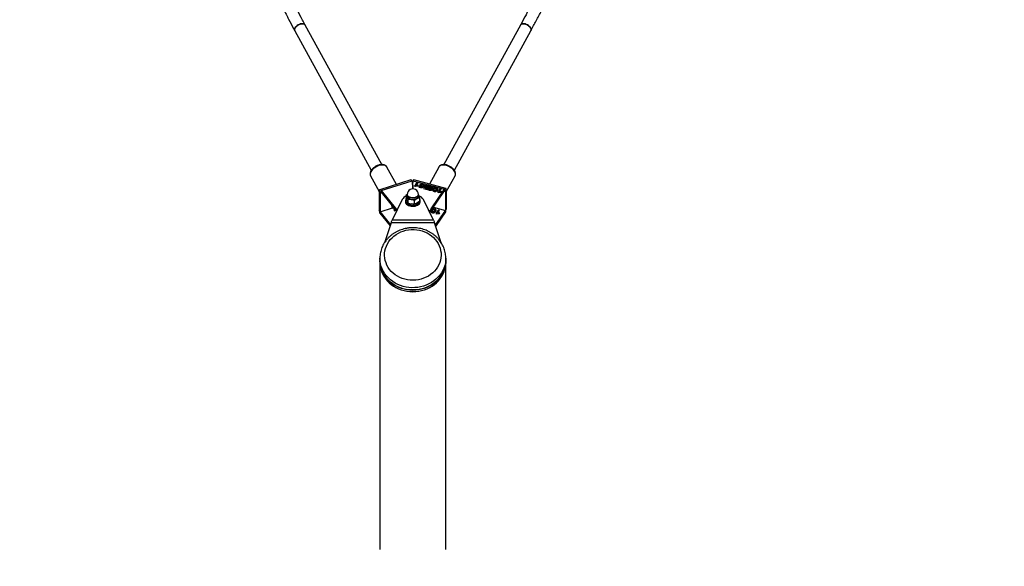
# Model space of a CAD drawing. Units: millimetres. Extents: x 0 to 42, y 0 to 29.8.
# Drawn here: x 12.6 to 15.9, y 19.1 to 20.9 of the extents above; entities that cross this region are included whole.
import ezdxf

# ---------------------------------------------------------------- set-up
doc = ezdxf.new("R2010")
doc.units = ezdxf.units.MM
doc.layers.add('LE_NORM', color=179, linetype='Continuous', lineweight=50)
doc.styles.add('SLDTEXTSTYLE0', font='TXT', dxfattribs={"width": 0.605})
doc.dimstyles.new('SLDDIMSTYLE2', dxfattribs={"dimtxt": 0.35, "dimasz": 0.3, "dimexe": 0, "dimexo": 0.0625, "dimgap": 0.0875, "dimtad": 1, "dimlfac": 40, "dimrnd": 1e-09, "dimzin": 12, "dimdsep": 46, "dimtxsty": 'SLDTEXTSTYLE0', "dimsah": 1, "dimcen": 0.09, "dimadec": 0, "dimazin": 3, "dimtfac": 1, "dimtofl": 0, "dimtmove": 0, "dimatfit": 3, "dimfxl": 0, "dimfrac": 2, "dimtolj": 1, "dimtzin": 12, "dimarcsym": 0})

# ---------------------------------------------------------------- blocks, each defined once
blk = doc.blocks.new('_D_13')
at = {"layer": 'LE_NORM', "color": 7}
for p, q in [((14.692, 22.5678), (14.692, 21.488)), ((14.692, 21.587), (18.442, 21.587))]:
    blk.add_line(p, q, dxfattribs=at)
for points in [[(14.692, 21.587), (14.992, 21.487), (14.992, 21.687)], [(18.442, 21.587), (18.142, 21.687), (18.142, 21.487)]]:
    blk.add_solid(points, dxfattribs=at)
at = {"layer": 'LE_NORM', "color": 7, "insert": (16.2381, 22.0382), "char_height": 0.35, "attachment_point": 1, "style": 'SLDTEXTSTYLE0'}
blk.add_mtext('150', dxfattribs=at)
blk = doc.blocks.new('_D_14')
at = {"layer": 'LE_NORM', "color": 7}
for p, q in [((13.077, 22.5678), (13.077, 21.4661)), ((13.077, 21.5652), (9.327, 21.5652))]:
    blk.add_line(p, q, dxfattribs=at)
for points in [[(9.327, 21.5652), (9.627, 21.4652), (9.627, 21.6652)], [(13.077, 21.5652), (12.777, 21.6652), (12.777, 21.4652)]]:
    blk.add_solid(points, dxfattribs=at)
at = {"layer": 'LE_NORM', "color": 7, "insert": (10.8731, 22.0164), "char_height": 0.35, "attachment_point": 1, "style": 'SLDTEXTSTYLE0'}
blk.add_mtext('150', dxfattribs=at)

msp = doc.modelspace()

# ---------------------------------------------------------------- linework, layer by layer
at = {"color": 7, "linetype": 'Continuous', "lineweight": 25}
for p, q in [((13.77953, 20.42784), (13.52152, 20.89854)), ((14.24744, 20.89854), (13.98944, 20.42786)), ((13.48645, 20.87931), (13.74445, 20.40863)), ((14.0245, 20.40861), (14.28252, 20.87931)), ((13.82908, 20.36086), (13.79687, 20.41961)), ((13.97209, 20.41961), (13.94068, 20.36231)), ((13.74206, 20.38957), (13.77095, 20.33687)), ((13.87783, 20.3763), (13.7732, 20.34316)), ((13.77773, 20.34056), (13.88178, 20.37352)), ((13.88178, 20.37352), (13.88319, 20.34616)), ((13.8857, 20.34617), (13.88428, 20.37357)), ((13.88428, 20.37357), (13.99152, 20.34487)), ((13.88428, 20.37357), (13.88428, 20.36772)), ((13.88539, 20.34619), (13.88428, 20.36772)), ((13.99539, 20.34766), (13.88758, 20.37652)), ((13.89814, 20.36709), (13.89027, 20.35558)), ((13.89814, 20.3667), (13.8905, 20.35552)), ((13.896, 20.35694), (13.9022, 20.36601)), ((13.90409, 20.35798), (13.896, 20.35694)), ((13.9038, 20.35756), (13.896, 20.35655)), ((13.896, 20.35655), (13.896, 20.35694)), ((13.9022, 20.36601), (13.89814, 20.36709)), ((13.89814, 20.3667), (13.89814, 20.36709)), ((13.90197, 20.36568), (13.89814, 20.3667)), ((13.90259, 20.35579), (13.90409, 20.35798)), ((13.91198, 20.35815), (13.91198, 20.35765)), ((13.91689, 20.36238), (13.91559, 20.36048)), ((13.91759, 20.35997), (13.91888, 20.36187)), ((13.91777, 20.35985), (13.91888, 20.36148)), ((13.91888, 20.36148), (13.91888, 20.36187)), ((13.91897, 20.3578), (13.91897, 20.3583)), ((13.99741, 20.33578), (14.0269, 20.38957)), ((13.77434, 20.33305), (13.77095, 20.33724)), ((13.77095, 20.33724), (13.77095, 20.27289)), ((13.77434, 20.33305), (13.77434, 20.2687)), ((13.77773, 20.34056), (13.82942, 20.27664)), ((13.77773, 20.33471), (13.77773, 20.34056)), ((13.77773, 20.33471), (13.82935, 20.27088)), ((13.86247, 20.32557), (13.86543, 20.32786)), ((13.86247, 20.32557), (13.86247, 20.31276)), ((13.86573, 20.32746), (13.86573, 20.32307)), ((13.89027, 20.35558), (13.89375, 20.35465)), ((13.89375, 20.35465), (13.90259, 20.35579)), ((13.90323, 20.32307), (13.90323, 20.32746)), ((13.90541, 20.35299), (13.90683, 20.35507)), ((13.90541, 20.3526), (13.90683, 20.35468)), ((13.90683, 20.35468), (13.90683, 20.35507)), ((13.91021, 20.35257), (13.90871, 20.35038)), ((13.91062, 20.34987), (13.91214, 20.35205)), ((13.91089, 20.34986), (13.91214, 20.35166)), ((13.91302, 20.35668), (13.91171, 20.35476)), ((13.91214, 20.35166), (13.91214, 20.35205)), ((13.91356, 20.35426), (13.91486, 20.35616)), ((13.91386, 20.3543), (13.91486, 20.35577)), ((13.91486, 20.35577), (13.91486, 20.35616)), ((13.91776, 20.35496), (13.91776, 20.35535)), ((13.92212, 20.34977), (13.92056, 20.34749)), ((13.92056, 20.34749), (13.93248, 20.3443)), ((13.92212, 20.34938), (13.92079, 20.34743)), ((13.92991, 20.35077), (13.92212, 20.34977)), ((13.92991, 20.35038), (13.92212, 20.34938)), ((13.92212, 20.34938), (13.92212, 20.34977)), ((13.92695, 20.34839), (13.93385, 20.34941)), ((13.93399, 20.34651), (13.92695, 20.34839)), ((13.92695, 20.348), (13.92695, 20.34839)), ((13.93376, 20.34618), (13.92695, 20.348)), ((13.92904, 20.35371), (13.92904, 20.35321)), ((13.92991, 20.35038), (13.92991, 20.35077)), ((13.93514, 20.35131), (13.93236, 20.35162)), ((13.93236, 20.35123), (13.93236, 20.35162)), ((13.9349, 20.35094), (13.93236, 20.35123)), ((13.93248, 20.3443), (13.93399, 20.34651)), ((13.93385, 20.34941), (13.93514, 20.35131)), ((13.93802, 20.35241), (13.93952, 20.35461)), ((13.93923, 20.34575), (13.93923, 20.34525)), ((13.93929, 20.34219), (13.94075, 20.34431)), ((13.94265, 20.3438), (13.94119, 20.34166)), ((13.94149, 20.3485), (13.94144, 20.34843)), ((13.94144, 20.34804), (13.94144, 20.34843)), ((13.94149, 20.34811), (13.94144, 20.34804)), ((13.94265, 20.34341), (13.94144, 20.34164)), ((13.94149, 20.34811), (13.94149, 20.3485)), ((13.94225, 20.35066), (13.94225, 20.35016)), ((13.94265, 20.34341), (13.94265, 20.3438)), ((13.94266, 20.34717), (13.94394, 20.34903)), ((13.94582, 20.34849), (13.94457, 20.34666)), ((13.94582, 20.3481), (13.94457, 20.34627)), ((13.94582, 20.3481), (13.94582, 20.34849)), ((13.94586, 20.3448), (13.94586, 20.3453)), ((13.94613, 20.35225), (13.94748, 20.35421)), ((13.94651, 20.279), (13.99152, 20.34487)), ((13.94651, 20.27315), (13.99152, 20.33902)), ((13.94675, 20.34699), (13.94682, 20.3471)), ((13.94675, 20.3466), (13.94675, 20.34699)), ((13.94941, 20.3537), (13.94805, 20.35171)), ((13.94941, 20.35331), (13.94805, 20.35132)), ((13.94941, 20.35331), (13.94941, 20.3537)), ((13.94965, 20.34968), (13.94965, 20.35018)), ((13.95513, 20.33795), (13.9568, 20.3404)), ((13.95559, 20.34223), (13.95559, 20.34173)), ((13.95868, 20.33994), (13.95698, 20.33746)), ((13.95868, 20.33955), (13.95698, 20.33707)), ((13.95868, 20.33955), (13.95868, 20.33994)), ((13.96194, 20.34787), (13.96337, 20.34996)), ((13.96524, 20.34946), (13.96383, 20.34739)), ((13.96524, 20.34907), (13.96383, 20.347)), ((13.9647, 20.34502), (13.9647, 20.34552)), ((13.96524, 20.34907), (13.96524, 20.34946)), ((13.97579, 20.34631), (13.96792, 20.3348)), ((13.96792, 20.3348), (13.97139, 20.33387)), ((13.97579, 20.34592), (13.96814, 20.33474)), ((13.97139, 20.33387), (13.98023, 20.33501)), ((13.97365, 20.33616), (13.97984, 20.34522)), ((13.98173, 20.3372), (13.97365, 20.33616)), ((13.98144, 20.33677), (13.97365, 20.33577)), ((13.97365, 20.33577), (13.97365, 20.33616)), ((13.97984, 20.34522), (13.97579, 20.34631)), ((13.97579, 20.34592), (13.97579, 20.34631)), ((13.97961, 20.34489), (13.97579, 20.34592)), ((13.98023, 20.33501), (13.98173, 20.3372)), ((13.99152, 20.33902), (13.99152, 20.34487)), ((13.99741, 20.3418), (13.99447, 20.33749)), ((13.99447, 20.33749), (13.99447, 20.27315)), ((13.99741, 20.3418), (13.99741, 20.27746)), ((13.84865, 20.31001), (13.8143, 20.24038)), ((13.85948, 20.30699), (13.85948, 20.30309)), ((13.86742, 20.31145), (13.86742, 20.29864)), ((13.88942, 20.30707), (13.88942, 20.29426)), ((13.90649, 20.31681), (13.90649, 20.304)), ((13.90948, 20.30309), (13.90948, 20.30699)), ((13.95466, 20.24038), (13.92031, 20.31001)), ((13.77434, 20.2687), (13.77095, 20.27289)), ((13.77321, 20.2701), (13.80953, 20.22519)), ((13.77321, 20.26425), (13.77321, 20.2701)), ((13.77321, 20.26425), (13.80812, 20.22109)), ((13.77434, 20.2687), (13.81562, 20.28178)), ((13.81597, 20.28192), (13.81415, 20.28967)), ((13.81677, 20.2785), (13.81597, 20.28192)), ((13.81729, 20.28579), (13.81936, 20.28299)), ((13.83119, 20.2746), (13.82942, 20.27664)), ((13.94553, 20.27009), (13.94542, 20.26956)), ((13.9462, 20.27015), (13.94691, 20.27369)), ((13.94651, 20.27315), (13.94651, 20.279)), ((13.94918, 20.26622), (13.95085, 20.26867)), ((13.94963, 20.2705), (13.94963, 20.27)), ((13.95272, 20.26821), (13.95102, 20.26572)), ((13.95272, 20.26782), (13.95102, 20.26533)), ((13.953, 20.28192), (13.95219, 20.2785)), ((13.95272, 20.26782), (13.95272, 20.26821)), ((13.95325, 20.28302), (13.953, 20.28192)), ((13.95392, 20.284), (13.99447, 20.27315)), ((13.95599, 20.27614), (13.95741, 20.27823)), ((13.95929, 20.27773), (13.95787, 20.27565)), ((13.95929, 20.27734), (13.95787, 20.27526)), ((13.95874, 20.27329), (13.95874, 20.27379)), ((13.95929, 20.27734), (13.95929, 20.27773)), ((13.96019, 20.22299), (13.99545, 20.27458)), ((13.96153, 20.2191), (13.99545, 20.26873)), ((13.96983, 20.27458), (13.96196, 20.26306)), ((13.96196, 20.26306), (13.96544, 20.26213)), ((13.96983, 20.27419), (13.96219, 20.263)), ((13.96544, 20.26213), (13.97428, 20.26328)), ((13.96769, 20.26443), (13.97389, 20.27349)), ((13.97578, 20.26547), (13.96769, 20.26443)), ((13.97548, 20.26504), (13.96769, 20.26404)), ((13.96769, 20.26404), (13.96769, 20.26443)), ((13.97389, 20.27349), (13.96983, 20.27458)), ((13.96983, 20.27419), (13.96983, 20.27458)), ((13.97366, 20.27316), (13.96983, 20.27419)), ((13.97428, 20.26328), (13.97578, 20.26547)), ((13.99741, 20.27746), (13.99447, 20.27315)), ((13.99545, 20.26873), (13.99545, 20.27458)), ((13.81185, 20.23194), (13.7885, 20.16411)), ((13.95711, 20.23194), (13.81185, 20.23194)), ((13.95466, 20.24038), (13.8143, 20.24038)), ((13.98056, 20.16381), (13.95711, 20.23194)), ((13.77323, 20.1047), (13.77323, 20.09917)), ((13.77336, 20.11247), (13.77336, 20.1047)), ((13.77336, 20.11154), (13.77336, 20.11247)), ((13.77336, 20.09444), (13.77336, 19.12975)), ((13.99561, 20.1047), (13.99561, 20.11247)), ((13.99561, 19.12975), (13.99561, 20.09444)), ((13.99573, 20.09917), (13.99573, 20.1047))]:
    msp.add_line(p, q, dxfattribs=at)
at = {"color": 8, "linetype": 'Continuous', "lineweight": 25}
for p, q in [((13.77434, 20.33305), (13.77811, 20.33424)), ((13.99109, 20.33839), (13.99447, 20.33749)), ((13.82942, 20.27103), (13.82942, 20.27664))]:
    msp.add_line(p, q, dxfattribs=at)
at = {"color": 7, "linetype": 'Continuous', "lineweight": 25, "flags": 128}
for points in [[(13.52152, 20.89854), (13.52107, 20.89925), (13.51921, 20.90102), (13.51663, 20.90223), (13.51347, 20.90281), (13.50986, 20.90275), (13.50597, 20.90203), (13.502, 20.90071), (13.49811, 20.89883), (13.4945, 20.89649), (13.49134, 20.8938), (13.48876, 20.89088), (13.4869, 20.88786), (13.48584, 20.8849), (13.48562, 20.88212), (13.48627, 20.87967), (13.48645, 20.87931)], [(13.48645, 20.87931), (13.48584, 20.88085), (13.48562, 20.88348), (13.48627, 20.88637), (13.48774, 20.88937), (13.48997, 20.89236), (13.49286, 20.89518), (13.49626, 20.89771), (13.50003, 20.89983), (13.50399, 20.90144)], [(13.50399, 20.90144), (13.50794, 20.90247), (13.51171, 20.90286), (13.51512, 20.9026), (13.518, 20.9017), (13.52023, 20.9002), (13.52152, 20.89854)], [(14.24744, 20.89854), (14.24873, 20.9002), (14.25096, 20.9017), (14.25385, 20.9026), (14.25726, 20.90286), (14.26102, 20.90247), (14.26498, 20.90144)], [(14.28251, 20.87931), (14.2827, 20.87967), (14.28334, 20.88212), (14.28313, 20.8849), (14.28206, 20.88786), (14.2802, 20.89088), (14.27762, 20.8938), (14.27446, 20.89649), (14.27085, 20.89883), (14.26697, 20.90071), (14.26299, 20.90203), (14.25911, 20.90275), (14.2555, 20.90281), (14.25233, 20.90223), (14.24976, 20.90102), (14.24789, 20.89925), (14.24744, 20.89854)], [(14.26498, 20.90144), (14.26893, 20.89983), (14.2727, 20.89771), (14.27611, 20.89518), (14.27899, 20.89236), (14.28123, 20.88937), (14.2827, 20.88637), (14.28334, 20.88348), (14.28313, 20.88085), (14.28252, 20.87931)], [(13.77773, 20.34056), (13.77641, 20.34197), (13.77514, 20.34287), (13.77397, 20.34324), (13.77294, 20.34305), (13.7721, 20.34232), (13.77147, 20.34107), (13.77108, 20.33936), (13.77095, 20.33724)], [(13.77773, 20.33471), (13.77707, 20.33541), (13.77643, 20.33587), (13.77585, 20.33605), (13.77533, 20.33596), (13.77491, 20.33559), (13.7746, 20.33497), (13.77441, 20.33411), (13.77434, 20.33305)], [(13.86247, 20.32557), (13.86368, 20.32312), (13.86495, 20.3199)], [(13.90323, 20.32564), (13.90366, 20.32432), (13.9038, 20.3217), (13.90305, 20.31912), (13.90142, 20.3167), (13.89901, 20.31456), (13.89591, 20.31279), (13.89228, 20.31148), (13.88829, 20.31069), (13.88411, 20.31046), (13.87996, 20.31079), (13.87601, 20.31168), (13.87246, 20.31307), (13.86948, 20.31491), (13.86719, 20.31711), (13.86572, 20.31956), (13.86512, 20.32216), (13.86543, 20.32477), (13.86573, 20.32564)], [(13.90402, 20.32526), (13.90384, 20.32576), (13.90323, 20.32728)], [(13.90402, 20.32526), (13.90329, 20.32684), (13.90323, 20.32694)], [(13.90649, 20.31681), (13.90528, 20.32128), (13.90402, 20.32526)], [(13.99741, 20.3418), (13.9973, 20.34392), (13.99697, 20.34562), (13.99642, 20.34685), (13.99569, 20.34755), (13.99479, 20.3477), (13.99377, 20.34728), (13.99267, 20.34633), (13.99152, 20.34487)], [(13.99447, 20.33749), (13.99441, 20.33855), (13.99424, 20.3394), (13.99397, 20.34001), (13.9936, 20.34036), (13.99315, 20.34043), (13.99264, 20.34023), (13.99209, 20.33975), (13.99152, 20.33902)], [(13.85948, 20.30699), (13.85993, 20.30402), (13.86127, 20.30117), (13.86345, 20.29853), (13.86639, 20.29619), (13.86998, 20.29424), (13.8741, 20.29275), (13.87859, 20.29178), (13.88329, 20.29136), (13.88804, 20.2915), (13.89266, 20.2922), (13.89698, 20.29343), (13.90085, 20.29516), (13.90413, 20.29731), (13.9067, 20.29982), (13.90847, 20.30258), (13.90937, 20.3055), (13.90937, 20.30847), (13.90847, 20.31139), (13.9067, 20.31415), (13.90649, 20.31441)], [(13.85948, 20.30309), (13.85993, 20.30012), (13.86127, 20.29727), (13.86345, 20.29463), (13.86639, 20.29229), (13.86998, 20.29034), (13.8741, 20.28885), (13.87859, 20.28788), (13.88329, 20.28746), (13.88804, 20.2876), (13.89266, 20.2883), (13.89698, 20.28953), (13.90085, 20.29126), (13.90413, 20.29341), (13.9067, 20.29592), (13.90847, 20.29868), (13.90937, 20.3016), (13.90948, 20.30309)], [(13.86742, 20.29864), (13.86621, 20.30109), (13.86495, 20.30431)], [(13.86573, 20.32307), (13.86574, 20.32266), (13.86632, 20.32015), (13.86775, 20.31777), (13.86996, 20.31565), (13.87285, 20.31387), (13.87629, 20.31252), (13.8801, 20.31166), (13.88412, 20.31134), (13.88816, 20.31156), (13.89203, 20.31233), (13.89554, 20.31359), (13.89854, 20.3153), (13.90088, 20.31738), (13.90245, 20.31972), (13.90318, 20.32221), (13.90323, 20.32307)], [(13.86742, 20.31145), (13.87281, 20.31139), (13.87842, 20.31065)], [(13.88942, 20.29426), (13.88403, 20.29432), (13.87842, 20.29506)], [(13.88942, 20.30707), (13.89576, 20.31198), (13.89796, 20.31333)], [(13.89796, 20.29773), (13.89576, 20.29658), (13.88942, 20.29426)], [(13.89796, 20.31333), (13.90449, 20.31622), (13.90649, 20.31681)], [(13.90649, 20.304), (13.90449, 20.3023), (13.89796, 20.29773)], [(13.81936, 20.28299), (13.82086, 20.27819), (13.82206, 20.27369)], [(13.82342, 20.27042), (13.82265, 20.27188), (13.82206, 20.27369)], [(13.82206, 20.27369), (13.82219, 20.2731), (13.82269, 20.27049)], [(13.94651, 20.279), (13.94291, 20.27453), (13.93946, 20.2712)], [(13.94651, 20.27315), (13.94291, 20.26868), (13.94144, 20.26718)], [(13.95385, 20.28402), (13.95349, 20.28226), (13.95254, 20.27997)], [(13.87021, 20.20792), (13.87937, 20.20876), (13.88858, 20.20881), (13.89775, 20.20805), (13.9068, 20.20651), (13.91564, 20.20419), (13.92419, 20.20111), (13.93237, 20.19732), (13.9401, 20.19283), (13.94731, 20.18769), (13.95394, 20.18195), (13.95991, 20.17566), (13.96518, 20.16889), (13.9697, 20.16169), (13.97343, 20.15414), (13.97632, 20.14629), (13.97835, 20.13824), (13.97951, 20.13004), (13.97978, 20.12179), (13.97917, 20.11355), (13.97766, 20.1054), (13.97529, 20.09741), (13.97207, 20.08967), (13.96803, 20.08225), (13.96321, 20.07521), (13.95766, 20.06862), (13.95142, 20.06254), (13.94456, 20.05703), (13.93714, 20.05214), (13.92923, 20.04792), (13.92089, 20.04439), (13.91222, 20.04161), (13.90329, 20.03959), (13.89419, 20.03836), (13.88499, 20.03791), (13.87579, 20.03827), (13.86667, 20.03942), (13.85771, 20.04135), (13.84901, 20.04405), (13.84063, 20.04749), (13.83267, 20.05164), (13.82519, 20.05646), (13.81826, 20.06191), (13.81196, 20.06793), (13.80632, 20.07446), (13.80142, 20.08146), (13.7973, 20.08884), (13.79399, 20.09655), (13.79152, 20.10451), (13.78992, 20.11264), (13.7892, 20.12088), (13.78938, 20.12914), (13.79044, 20.13734), (13.79238, 20.14542), (13.79518, 20.15329), (13.79881, 20.16088), (13.80325, 20.16812), (13.80844, 20.17494), (13.81434, 20.18128), (13.8209, 20.18708), (13.82805, 20.19229), (13.83572, 20.19685), (13.84386, 20.20073), (13.85237, 20.20389), (13.86118, 20.20629), (13.87021, 20.20792)], [(13.77323, 20.09917), (13.77341, 20.09351), (13.77441, 20.08467), (13.77629, 20.07595), (13.77902, 20.06741), (13.78259, 20.05912), (13.78696, 20.05115), (13.79211, 20.04357), (13.79799, 20.03642), (13.80456, 20.02977), (13.81176, 20.02367), (13.81953, 20.01816), (13.82782, 20.01331), (13.83656, 20.00913), (13.84568, 20.00566), (13.85511, 20.00294), (13.86477, 20.00097), (13.87459, 19.99979), (13.88448, 19.9994), (13.89438, 19.99979), (13.90419, 20.00097), (13.91385, 20.00294), (13.92328, 20.00566), (13.9324, 20.00913), (13.94114, 20.01331), (13.94943, 20.01816), (13.95721, 20.02367), (13.96441, 20.02977), (13.97097, 20.03642), (13.97685, 20.04357), (13.982, 20.05115), (13.98638, 20.05912), (13.98994, 20.06741), (13.99268, 20.07595), (13.99455, 20.08467), (13.99555, 20.09351), (13.99573, 20.09917)], [(13.77336, 20.10943), (13.77329, 20.10792), (13.77341, 20.09904), (13.77441, 20.0902), (13.77629, 20.08148), (13.77902, 20.07294), (13.78259, 20.06465), (13.78696, 20.05668), (13.79211, 20.04909), (13.79799, 20.04195), (13.80456, 20.0353), (13.81176, 20.0292), (13.81953, 20.02369), (13.82782, 20.01883), (13.83656, 20.01466), (13.84568, 20.01119), (13.85511, 20.00847), (13.86477, 20.0065), (13.87459, 20.00532), (13.88448, 20.00493), (13.89438, 20.00532), (13.90419, 20.0065), (13.91385, 20.00847), (13.92328, 20.01119), (13.9324, 20.01466), (13.94114, 20.01883), (13.94943, 20.02369), (13.95721, 20.0292), (13.96441, 20.0353), (13.97097, 20.04195), (13.97685, 20.04909), (13.982, 20.05668), (13.98638, 20.06465), (13.98994, 20.07294), (13.99268, 20.08148), (13.99455, 20.0902), (13.99555, 20.09904), (13.99567, 20.10792), (13.99561, 20.10943)], [(13.99561, 20.1047), (13.9953, 20.09732), (13.99412, 20.08844), (13.99205, 20.07969), (13.98912, 20.07115), (13.98535, 20.06287), (13.98076, 20.05493), (13.9754, 20.04739), (13.9693, 20.04031), (13.96253, 20.03375), (13.95512, 20.02776), (13.94715, 20.02239), (13.93867, 20.01769), (13.92975, 20.01368), (13.92047, 20.01041), (13.9109, 20.0079), (13.90112, 20.00616), (13.89121, 20.00522), (13.88124, 20.00508), (13.87129, 20.00574), (13.86145, 20.0072), (13.8518, 20.00944), (13.84241, 20.01246), (13.83336, 20.01621), (13.82472, 20.02067), (13.81657, 20.02582), (13.80896, 20.03159), (13.80195, 20.03796), (13.79561, 20.04486), (13.78999, 20.05225), (13.78513, 20.06006), (13.78107, 20.06822), (13.77784, 20.07668), (13.77547, 20.08537), (13.77397, 20.09421), (13.77337, 20.10314), (13.77336, 20.1047)], [(13.77336, 20.09917), (13.77347, 20.0947), (13.77436, 20.08579), (13.77614, 20.07699), (13.7788, 20.06837), (13.7823, 20.06), (13.78663, 20.05194), (13.79174, 20.04427), (13.7976, 20.03703), (13.80416, 20.0303), (13.81137, 20.02412), (13.81916, 20.01854), (13.82749, 20.01362), (13.83627, 20.00938), (13.84544, 20.00586), (13.85492, 20.0031), (13.86464, 20.00111), (13.87452, 19.99991), (13.88448, 19.99951)], [(13.88448, 19.99951), (13.89444, 19.99991), (13.90432, 20.00111), (13.91405, 20.0031), (13.92353, 20.00586), (13.9327, 20.00938), (13.94148, 20.01362), (13.9498, 20.01854), (13.9576, 20.02412), (13.9648, 20.0303), (13.97136, 20.03703), (13.97722, 20.04427), (13.98234, 20.05194), (13.98666, 20.06), (13.99017, 20.06837), (13.99282, 20.07699), (13.9946, 20.08579), (13.99549, 20.0947), (13.99561, 20.09917)]]:
    msp.add_lwpolyline(points, dxfattribs=at)
at = {"color": 8, "linetype": 'Continuous', "lineweight": 25, "flags": 128}
for points in [[(13.79687, 20.41961), (13.79645, 20.42031), (13.7944, 20.42263), (13.79162, 20.42444), (13.78821, 20.42567), (13.78426, 20.42629), (13.77989, 20.4263), (13.77521, 20.42567), (13.77037, 20.42445), (13.7655, 20.42265), (13.76075, 20.42033), (13.75625, 20.41756), (13.75213, 20.41441), (13.7485, 20.41098), (13.74548, 20.40737), (13.74315, 20.40368), (13.74158, 20.40002), (13.74081, 20.39648), (13.74086, 20.39318), (13.74174, 20.39021), (13.74206, 20.38957)], [(14.0269, 20.38957), (14.02722, 20.39021), (14.0281, 20.39318), (14.02815, 20.39648), (14.02738, 20.40002), (14.02581, 20.40368), (14.02348, 20.40737), (14.02046, 20.41098), (14.01684, 20.41441), (14.01272, 20.41756), (14.00821, 20.42033), (14.00346, 20.42265), (13.99859, 20.42445), (13.99375, 20.42567), (13.98908, 20.4263), (13.9847, 20.42629), (13.98075, 20.42567), (13.97734, 20.42444), (13.97457, 20.42263), (13.97251, 20.42031), (13.97209, 20.41961)], [(13.89711, 20.31879), (13.89384, 20.31729), (13.89013, 20.31627), (13.88615, 20.31577), (13.8821, 20.31582), (13.87816, 20.31641), (13.87451, 20.31752), (13.87133, 20.31909), (13.86876, 20.32106), (13.86693, 20.32332), (13.86592, 20.32578), (13.86573, 20.32746)], [(13.99561, 20.11223), (13.9953, 20.10509), (13.99412, 20.09621), (13.99205, 20.08746), (13.98912, 20.07891), (13.98535, 20.07064), (13.98076, 20.0627), (13.9754, 20.05516), (13.9693, 20.04808), (13.96253, 20.04152), (13.95512, 20.03553), (13.94715, 20.03016), (13.93867, 20.02546), (13.92975, 20.02145), (13.92047, 20.01818), (13.9109, 20.01566), (13.90112, 20.01393), (13.89121, 20.01299), (13.88124, 20.01285), (13.87129, 20.01351), (13.86145, 20.01497), (13.8518, 20.01721), (13.84241, 20.02022), (13.83336, 20.02398), (13.82472, 20.02844), (13.81657, 20.03358), (13.80896, 20.03936), (13.80195, 20.04573), (13.79561, 20.05263), (13.78999, 20.06002), (13.78513, 20.06782), (13.78107, 20.07599), (13.77784, 20.08445), (13.77547, 20.09314), (13.77397, 20.10198), (13.77337, 20.11091), (13.77336, 20.11154)]]:
    msp.add_lwpolyline(points, dxfattribs=at)
at = {"color": 7, "linetype": 'Continuous', "lineweight": 25}
for centre, radius, start, end in [((13.88302, 20.34767), 0.02393, 86.96212, 92.7072), ((13.88302, 20.35498), 0.01193, 83.67468, 94.26663), ((13.87275, 20.32259), 0.00825, 148.22588, 199.01039), ((13.88448, 20.32746), 0.01875, 119.70975, 180), ((13.88448, 20.32746), 0.01875, 0, 119.70975), ((13.89413, 20.32278), 0.0102, 292.06229, 14.05799), ((13.87318, 20.29589), 0.0283, 112.22368, 150.07408), ((13.87101, 20.30665), 0.01153, 137.74414, 178.34487), ((13.95627, 20.33559), 0.09654, 193.67934, 198.90803), ((13.88018, 20.32766), 0.0171, 206.98336, 264.07756), ((13.77362, 20.28862), 0.09654, 13.67934, 18.90803), ((13.88886, 20.34581), 0.05181, 245.54838, 258.37208), ((13.88445, 20.33923), 0.02921, 258.0781, 297.53489), ((13.86798, 20.2599), 0.05181, 65.54838, 78.37208), ((13.89485, 20.29494), 0.02959, 30.62687, 69.83439), ((13.82634, 20.28544), 0.01132, 177.52615, 208.89761), ((13.83563, 20.27659), 0.01388, 166.59733, 192.06317), ((13.9368, 20.276), 0.01037, 325.90445, 347.12085)]:
    msp.add_arc(centre, radius, start, end, dxfattribs=at)
at = {"color": 8, "linetype": 'Continuous', "lineweight": 25}
msp.add_arc((13.89278, 20.32834), 0.01049, 294.40761, 355.19154, dxfattribs=at)
at = {"color": 7, "linetype": 'Continuous', "lineweight": 25}
for points, knots in [([(13.42031, 21.00859), (13.42403, 21.00082), (13.43324, 20.98156), (13.44834, 20.9514), (13.46525, 20.91863), (13.47803, 20.89472), (13.48504, 20.88189), (13.48645, 20.87931)], [0, 0, 0, 0, 0.1751397, 0.4340784, 0.6930266, 0.9383514, 1, 1, 1, 1]), ([(13.52152, 20.89854), (13.51846, 20.90415), (13.50958, 20.92044), (13.49514, 20.94785), (13.4814, 20.97458), (13.47352, 20.99067), (13.47114, 20.99553)], [0, 0, 0, 0, 0.1776955, 0.5155084, 0.853335, 1, 1, 1, 1]), ([(14.29787, 20.99553), (14.29301, 20.98575), (14.28261, 20.96482), (14.26658, 20.93397), (14.25456, 20.91154), (14.24824, 20.89999), (14.24744, 20.89854)], [0, 0, 0, 0, 0.29628405, 0.63399826, 0.95393305, 1, 1, 1, 1]), ([(14.28252, 20.87931), (14.28563, 20.88502), (14.29464, 20.90156), (14.30933, 20.92936), (14.32642, 20.9629), (14.33955, 20.98937), (14.34687, 21.00483), (14.34872, 21.00875)], [0, 0, 0, 0, 0.1361968, 0.3948334, 0.6534632, 0.9120852, 1, 1, 1, 1]), ([(13.79689, 20.41937), (13.79667, 20.41983), (13.79599, 20.42128), (13.79411, 20.42328), (13.79142, 20.42528), (13.7882, 20.42673), (13.78453, 20.42765), (13.78044, 20.42799), (13.77603, 20.42773), (13.77145, 20.42689), (13.76681, 20.42548), (13.76225, 20.42357), (13.75786, 20.4212), (13.75376, 20.41843), (13.75003, 20.41531), (13.74677, 20.41191), (13.74406, 20.40828), (13.742, 20.40448), (13.74072, 20.40074), (13.74022, 20.39716), (13.74048, 20.39377), (13.74116, 20.39112), (13.74204, 20.38976), (13.74229, 20.38938)], [0, 0, 0, 0, 0.021299, 0.0675659, 0.1137838, 0.1612138, 0.2105737, 0.2617253, 0.3138988, 0.3662642, 0.4184656, 0.4704931, 0.5224423, 0.5744461, 0.6266072, 0.6790761, 0.731993, 0.7854184, 0.8390714, 0.886388, 0.9318763, 0.9806331, 1, 1, 1, 1]), ([(14.02681, 20.38961), (14.02703, 20.38995), (14.02783, 20.39122), (14.02848, 20.39378), (14.02875, 20.39712), (14.02826, 20.40061), (14.02708, 20.4042), (14.02518, 20.40783), (14.02261, 20.41141), (14.01945, 20.41483), (14.01578, 20.41799), (14.01173, 20.42082), (14.00738, 20.42325), (14.00283, 20.42523), (13.9982, 20.42671), (13.99358, 20.42765), (13.98906, 20.42799), (13.98474, 20.42771), (13.98089, 20.42678), (13.97758, 20.4253), (13.97485, 20.42328), (13.97303, 20.42137), (13.97238, 20.42001), (13.97223, 20.41969)], [0, 0, 0, 0, 0.0173119, 0.0639951, 0.1106014, 0.1584007, 0.2081381, 0.2596975, 0.3123115, 0.3651379, 0.4178016, 0.4702885, 0.522693, 0.5751489, 0.6277605, 0.6806784, 0.7340451, 0.7879253, 0.8420534, 0.8898422, 0.9357778, 0.985026, 1, 1, 1, 1]), ([(13.87786, 20.37618), (13.87838, 20.37624), (13.8795, 20.37637), (13.88099, 20.37452), (13.88178, 20.37352)], [0, 0, 0, 0, 0.4642103, 1, 1, 1, 1]), ([(13.88428, 20.37357), (13.88496, 20.3746), (13.8862, 20.37648), (13.88713, 20.3764), (13.88755, 20.37636)], [0, 0, 0, 0, 0.5468944, 1, 1, 1, 1]), ([(13.91171, 20.35476), (13.91098, 20.355), (13.90952, 20.35549), (13.90817, 20.35685), (13.90798, 20.35843), (13.90872, 20.3599), (13.91003, 20.36123), (13.91207, 20.36211), (13.91444, 20.36265), (13.91607, 20.36247), (13.91689, 20.36238)], [0, 0, 0, 0, 0.1250019, 0.2499951, 0.3749905, 0.4999948, 0.6249991, 0.7499933, 0.8750205, 1, 1, 1, 1]), ([(13.9082, 20.35759), (13.90817, 20.35773), (13.90803, 20.35839), (13.90877, 20.35951), (13.91001, 20.36084), (13.91208, 20.36172), (13.91444, 20.36226), (13.91607, 20.36208), (13.91689, 20.36199)], [0, 0, 0, 0, 0.053549, 0.2428429, 0.4321367, 0.6214152, 0.8107437, 1, 1, 1, 1]), ([(13.91888, 20.36187), (13.91985, 20.36145), (13.92178, 20.36062), (13.92264, 20.3584), (13.92228, 20.35624), (13.9209, 20.35425), (13.91944, 20.35231), (13.91735, 20.35056), (13.91407, 20.34957), (13.91177, 20.34977), (13.91062, 20.34987)], [0, 0, 0, 0, 0.1237146, 0.2489859, 0.3742628, 0.4995422, 0.6248188, 0.7501023, 0.8753621, 1, 1, 1, 1]), ([(13.91559, 20.36048), (13.91491, 20.36038), (13.91353, 20.36019), (13.9124, 20.35927), (13.91198, 20.35845), (13.91196, 20.35778), (13.91232, 20.35716), (13.91279, 20.35684), (13.91302, 20.35668)], [0, 0, 0, 0, 0.2482634, 0.4978926, 0.6253445, 0.7502644, 0.8751435, 1, 1, 1, 1]), ([(13.91203, 20.3577), (13.91202, 20.3576), (13.91199, 20.35728), (13.91233, 20.35677), (13.91279, 20.35645), (13.91302, 20.35629)], [0, 0, 0, 0, 0.1906885, 0.5953809, 1, 1, 1, 1]), ([(13.91486, 20.35616), (13.91524, 20.35613), (13.91601, 20.35607), (13.91714, 20.3563), (13.9181, 20.35673), (13.9187, 20.35736), (13.91903, 20.35806), (13.91891, 20.35879), (13.91844, 20.35947), (13.91787, 20.3598), (13.91759, 20.35997)], [0, 0, 0, 0, 0.1249913, 0.2500018, 0.3749985, 0.4999995, 0.6250041, 0.7499975, 0.8750112, 1, 1, 1, 1]), ([(13.91486, 20.35577), (13.91524, 20.35574), (13.91601, 20.35568), (13.91714, 20.35591), (13.91811, 20.35634), (13.91868, 20.35697), (13.919, 20.3575), (13.91894, 20.35779), (13.91893, 20.35785)], [0, 0, 0, 0, 0.190663, 0.3813552, 0.5720263, 0.7627041, 0.9533874, 1, 1, 1, 1]), ([(13.91888, 20.36148), (13.91983, 20.36107), (13.92173, 20.36024), (13.92256, 20.35858), (13.92239, 20.35771), (13.92236, 20.35756)], [0, 0, 0, 0, 0.4480649, 0.9017679, 1, 1, 1, 1]), ([(13.93952, 20.35461), (13.93913, 20.35512), (13.93835, 20.35613), (13.93618, 20.35717), (13.9338, 20.35794), (13.9311, 20.35822), (13.92845, 20.3578), (13.9262, 20.3568), (13.92498, 20.35527), (13.92457, 20.35376), (13.92532, 20.35248), (13.92719, 20.3515), (13.92882, 20.35106), (13.92991, 20.35077)], [0, 0, 0, 0, 0.09375257, 0.18750159, 0.28125703, 0.37500635, 0.46875465, 0.56250458, 0.65625328, 0.74999789, 0.81248849, 0.87499863, 1, 1, 1, 1]), ([(13.93952, 20.35422), (13.93913, 20.35473), (13.93835, 20.35574), (13.93618, 20.35678), (13.9338, 20.35755), (13.9311, 20.35783), (13.92844, 20.35741), (13.92623, 20.35641), (13.92499, 20.355), (13.92491, 20.35402), (13.92488, 20.35359)], [0, 0, 0, 0, 0.1289101, 0.2578153, 0.3867293, 0.5156349, 0.6445392, 0.7734456, 0.9023504, 1, 1, 1, 1]), ([(13.90871, 20.35038), (13.90779, 20.35073), (13.90616, 20.35135), (13.90564, 20.35249), (13.90541, 20.35299)], [0, 0, 0, 0, 0.5616521, 1, 1, 1, 1]), ([(13.90683, 20.35507), (13.90721, 20.35447), (13.9079, 20.35339), (13.9095, 20.35282), (13.91021, 20.35257)], [0, 0, 0, 0, 0.5539731, 1, 1, 1, 1]), ([(13.90683, 20.35468), (13.90721, 20.35408), (13.9079, 20.353), (13.9095, 20.35243), (13.91021, 20.35218)], [0, 0, 0, 0, 0.5539731, 1, 1, 1, 1]), ([(13.91214, 20.35205), (13.91249, 20.35202), (13.91319, 20.35195), (13.9144, 20.35242), (13.91614, 20.35344), (13.91711, 20.35459), (13.91776, 20.35535)], [0, 0, 0, 0, 0.1249114, 0.2500269, 0.499983, 1, 1, 1, 1]), ([(13.91214, 20.35166), (13.91249, 20.35163), (13.91319, 20.35156), (13.9144, 20.35203), (13.91614, 20.35305), (13.91711, 20.3542), (13.91776, 20.35496)], [0, 0, 0, 0, 0.1249114, 0.2500269, 0.499983, 1, 1, 1, 1]), ([(13.91776, 20.35535), (13.91704, 20.35504), (13.91577, 20.35448), (13.91424, 20.35433), (13.91356, 20.35426)], [0, 0, 0, 0, 0.559255, 1, 1, 1, 1]), ([(13.93236, 20.35162), (13.93166, 20.35181), (13.93028, 20.35217), (13.92899, 20.35313), (13.92905, 20.35397), (13.92932, 20.35449), (13.92977, 20.35496), (13.93048, 20.35541), (13.93156, 20.3557), (13.9333, 20.35573), (13.93533, 20.35514), (13.93708, 20.35392), (13.93771, 20.35291), (13.93802, 20.35241)], [0, 0, 0, 0, 0.1251569, 0.2473624, 0.2943641, 0.3421681, 0.3898359, 0.4367917, 0.5071961, 0.5775964, 0.7184015, 0.8591942, 1, 1, 1, 1]), ([(13.93236, 20.35123), (13.93167, 20.35142), (13.93032, 20.35178), (13.92902, 20.35264), (13.92907, 20.35319), (13.92908, 20.35326)], [0, 0, 0, 0, 0.46860705, 0.92616346, 1, 1, 1, 1]), ([(13.94144, 20.34843), (13.94077, 20.34851), (13.93943, 20.34866), (13.9373, 20.34841), (13.93586, 20.34742), (13.93499, 20.34624), (13.93506, 20.3449), (13.93639, 20.34336), (13.93813, 20.34266), (13.93929, 20.34219)], [0, 0, 0, 0, 0.1253037, 0.2506082, 0.3759076, 0.5012059, 0.6264972, 0.7518171, 1, 1, 1, 1]), ([(13.94144, 20.34804), (13.94077, 20.34812), (13.93943, 20.34827), (13.93729, 20.34802), (13.9359, 20.34703), (13.93506, 20.34607), (13.93515, 20.34546), (13.93518, 20.34527)], [0, 0, 0, 0, 0.2257072, 0.4514156, 0.677115, 0.9028124, 1, 1, 1, 1]), ([(13.94748, 20.35421), (13.94678, 20.35435), (13.94539, 20.35462), (13.9432, 20.35451), (13.94108, 20.35413), (13.93942, 20.35317), (13.93863, 20.35189), (13.93844, 20.35047), (13.9397, 20.34927), (13.94089, 20.34876), (13.94149, 20.3485)], [0, 0, 0, 0, 0.125006, 0.2500016, 0.3750177, 0.5000097, 0.6250022, 0.7500114, 0.8749989, 1, 1, 1, 1]), ([(13.94748, 20.35382), (13.94678, 20.35396), (13.94539, 20.35423), (13.9432, 20.35412), (13.94107, 20.35374), (13.93945, 20.35278), (13.93865, 20.35167), (13.93869, 20.35094), (13.9387, 20.35068)], [0, 0, 0, 0, 0.1789482, 0.3578814, 0.5368439, 0.7157721, 0.8947007, 1, 1, 1, 1]), ([(13.94075, 20.34431), (13.94046, 20.34445), (13.93989, 20.34471), (13.9393, 20.34523), (13.93918, 20.34582), (13.93935, 20.34615), (13.93944, 20.34632)], [0, 0, 0, 0, 0.28214616, 0.56073368, 0.77910286, 1, 1, 1, 1]), ([(13.94075, 20.34392), (13.94046, 20.34406), (13.9399, 20.34432), (13.93931, 20.34481), (13.93928, 20.34517), (13.93927, 20.3453)], [0, 0, 0, 0, 0.3868477, 0.7688162, 1, 1, 1, 1]), ([(13.93944, 20.34632), (13.93964, 20.3465), (13.94004, 20.34687), (13.94118, 20.34728), (13.9421, 20.34721), (13.94266, 20.34717)], [0, 0, 0, 0, 0.2865709, 0.55981216, 1, 1, 1, 1]), ([(13.94119, 20.34166), (13.94251, 20.34145), (13.94451, 20.34114), (13.94715, 20.3417), (13.94861, 20.34264), (13.94937, 20.34382), (13.94957, 20.34514), (13.94841, 20.34626), (13.94731, 20.34675), (13.94675, 20.34699)], [0, 0, 0, 0, 0.24804534, 0.37338552, 0.49870264, 0.62402467, 0.74935387, 0.87467313, 1, 1, 1, 1]), ([(13.94394, 20.34903), (13.94363, 20.34915), (13.94301, 20.34939), (13.9424, 20.34996), (13.94216, 20.35063), (13.94246, 20.3513), (13.94303, 20.35188), (13.94429, 20.35238), (13.9454, 20.3523), (13.94613, 20.35225)], [0, 0, 0, 0, 0.125011, 0.2500178, 0.3750492, 0.500034, 0.6250691, 0.7501059, 1, 1, 1, 1]), ([(13.94394, 20.34864), (13.94363, 20.34876), (13.94302, 20.349), (13.94239, 20.34956), (13.9423, 20.35), (13.94226, 20.35021)], [0, 0, 0, 0, 0.339006, 0.67800044, 1, 1, 1, 1]), ([(13.94457, 20.34666), (13.94502, 20.3464), (13.94571, 20.346), (13.94592, 20.34523), (13.94574, 20.34465), (13.94522, 20.34416), (13.94446, 20.34382), (13.94354, 20.34371), (13.94295, 20.34377), (13.94265, 20.3438)], [0, 0, 0, 0, 0.2461809, 0.3718799, 0.4987692, 0.6258647, 0.7516064, 0.875806, 1, 1, 1, 1]), ([(13.94586, 20.34485), (13.94586, 20.34485), (13.94592, 20.34466), (13.94571, 20.34426), (13.94523, 20.34377), (13.94446, 20.34343), (13.94354, 20.34332), (13.94295, 20.34338), (13.94265, 20.34341)], [0, 0, 0, 0, 0.0042636, 0.2054166, 0.4068965, 0.6062302, 0.8031196, 1, 1, 1, 1]), ([(13.94805, 20.35171), (13.9486, 20.35142), (13.94943, 20.35097), (13.94973, 20.35007), (13.94944, 20.34942), (13.94889, 20.34884), (13.94762, 20.34837), (13.94654, 20.34844), (13.94582, 20.34849)], [0, 0, 0, 0, 0.2499498, 0.3749714, 0.4999926, 0.6250081, 0.7500234, 1, 1, 1, 1]), ([(13.94963, 20.34972), (13.94964, 20.34971), (13.94972, 20.34948), (13.94941, 20.34903), (13.94889, 20.34845), (13.94762, 20.34798), (13.94654, 20.34805), (13.94582, 20.3481)], [0, 0, 0, 0, 0.0127646, 0.2102361, 0.4076985, 0.6051608, 1, 1, 1, 1]), ([(13.94932, 20.34422), (13.94935, 20.34439), (13.94945, 20.34498), (13.94837, 20.34587), (13.94729, 20.34636), (13.94675, 20.3466)], [0, 0, 0, 0, 0.1646765, 0.5823256, 1, 1, 1, 1]), ([(13.94682, 20.3471), (13.94753, 20.347), (13.94894, 20.3468), (13.95118, 20.34706), (13.95272, 20.34809), (13.95368, 20.34933), (13.95368, 20.35073), (13.9524, 20.3524), (13.9506, 20.35318), (13.94941, 20.3537)], [0, 0, 0, 0, 0.1253403, 0.2506693, 0.3760109, 0.5013451, 0.6266724, 0.7520276, 1, 1, 1, 1]), ([(13.95352, 20.34964), (13.95354, 20.34987), (13.95361, 20.35055), (13.95234, 20.35201), (13.95058, 20.35279), (13.94941, 20.35331)], [0, 0, 0, 0, 0.1427787, 0.4306148, 1, 1, 1, 1]), ([(13.96337, 20.34996), (13.96281, 20.35008), (13.9617, 20.35031), (13.95932, 20.35021), (13.95669, 20.34928), (13.95444, 20.34757), (13.95284, 20.34561), (13.95165, 20.34356), (13.95113, 20.34172), (13.95158, 20.34028), (13.95259, 20.33893), (13.95412, 20.33834), (13.95513, 20.33795)], [0, 0, 0, 0, 0.0626358, 0.1252718, 0.2496708, 0.3749427, 0.5002151, 0.6254864, 0.750759, 0.8133949, 0.8760309, 1, 1, 1, 1]), ([(13.96337, 20.34957), (13.96281, 20.34969), (13.9617, 20.34992), (13.95932, 20.34982), (13.95669, 20.34889), (13.95443, 20.34718), (13.95287, 20.34522), (13.95162, 20.34327), (13.95145, 20.34191), (13.95138, 20.34129)], [0, 0, 0, 0, 0.0855075, 0.1710152, 0.3408391, 0.5118544, 0.6828705, 0.8538851, 1, 1, 1, 1]), ([(13.9568, 20.3404), (13.9564, 20.34072), (13.95559, 20.34134), (13.95553, 20.34299), (13.95668, 20.34483), (13.95819, 20.34655), (13.96007, 20.34768), (13.96132, 20.34781), (13.96194, 20.34787)], [0, 0, 0, 0, 0.12534774, 0.25084223, 0.50101845, 0.75185141, 0.8772647, 1, 1, 1, 1]), ([(13.9568, 20.34001), (13.95638, 20.34032), (13.95567, 20.34084), (13.95567, 20.34152), (13.95568, 20.34178)], [0, 0, 0, 0, 0.5997153, 1, 1, 1, 1]), ([(13.95698, 20.33746), (13.95752, 20.33733), (13.95861, 20.33708), (13.96037, 20.33708), (13.96202, 20.33746), (13.96381, 20.33839), (13.96559, 20.33982), (13.96719, 20.34174), (13.96842, 20.34377), (13.96886, 20.34592), (13.9681, 20.34816), (13.96619, 20.34903), (13.96524, 20.34946)], [0, 0, 0, 0, 0.0626106, 0.1252197, 0.187829, 0.2504393, 0.3756598, 0.50088, 0.6261004, 0.7513211, 0.8765319, 1, 1, 1, 1]), ([(13.96383, 20.34739), (13.96413, 20.34705), (13.96473, 20.34637), (13.96476, 20.34478), (13.96378, 20.34294), (13.96242, 20.34119), (13.96053, 20.3401), (13.95929, 20.34), (13.95868, 20.33994)], [0, 0, 0, 0, 0.1235228, 0.2490209, 0.5000472, 0.7510758, 0.876577, 1, 1, 1, 1]), ([(13.96466, 20.34507), (13.96467, 20.34498), (13.96477, 20.34412), (13.96371, 20.34254), (13.96242, 20.3408), (13.96053, 20.33971), (13.95929, 20.33961), (13.95868, 20.33955)], [0, 0, 0, 0, 0.0371654, 0.3590076, 0.6808527, 0.8417586, 1, 1, 1, 1]), ([(13.9686, 20.34522), (13.96862, 20.34533), (13.96879, 20.34615), (13.96804, 20.34778), (13.96617, 20.34864), (13.96524, 20.34907)], [0, 0, 0, 0, 0.0715236, 0.5390152, 1, 1, 1, 1]), ([(13.94552, 20.27046), (13.94544, 20.27018), (13.94525, 20.26954), (13.94565, 20.26854), (13.94663, 20.2672), (13.94816, 20.26661), (13.94918, 20.26622)], [0, 0, 0, 0, 0.1614025, 0.3721476, 0.5828928, 1, 1, 1, 1]), ([(13.95085, 20.26867), (13.95044, 20.26898), (13.94963, 20.26961), (13.94957, 20.27126), (13.95072, 20.2731), (13.95224, 20.27482), (13.95412, 20.27594), (13.95537, 20.27607), (13.95599, 20.27614)], [0, 0, 0, 0, 0.1253477, 0.2508422, 0.5010185, 0.7518514, 0.8772647, 1, 1, 1, 1]), ([(13.95085, 20.26828), (13.95042, 20.26859), (13.94971, 20.26911), (13.94972, 20.26978), (13.94972, 20.27005)], [0, 0, 0, 0, 0.5997153, 1, 1, 1, 1]), ([(13.95102, 20.26572), (13.95157, 20.2656), (13.95265, 20.26535), (13.95442, 20.26535), (13.95607, 20.26573), (13.95786, 20.26665), (13.95964, 20.26809), (13.96123, 20.27), (13.96246, 20.27204), (13.9629, 20.27418), (13.96215, 20.27643), (13.96024, 20.2773), (13.95929, 20.27773)], [0, 0, 0, 0, 0.0626106, 0.1252197, 0.187829, 0.2504393, 0.3756598, 0.50088, 0.6261004, 0.7513211, 0.8765319, 1, 1, 1, 1]), ([(13.95741, 20.27784), (13.95686, 20.27795), (13.95575, 20.27818), (13.95374, 20.27813), (13.95259, 20.27766), (13.95193, 20.2774)], [0, 0, 0, 0, 0.3015656, 0.6031319, 1, 1, 1, 1]), ([(13.95741, 20.27823), (13.95686, 20.27834), (13.95575, 20.27857), (13.95378, 20.27853), (13.95265, 20.27807), (13.95203, 20.27782)], [0, 0, 0, 0, 0.3074799, 0.6149606, 1, 1, 1, 1]), ([(13.95787, 20.27565), (13.95817, 20.27532), (13.95878, 20.27464), (13.9588, 20.27305), (13.95783, 20.2712), (13.95646, 20.26946), (13.95458, 20.26837), (13.95334, 20.26826), (13.95272, 20.26821)], [0, 0, 0, 0, 0.1235228, 0.2490209, 0.5000472, 0.7510758, 0.876577, 1, 1, 1, 1]), ([(13.95871, 20.27334), (13.95872, 20.27325), (13.95882, 20.27239), (13.95776, 20.27081), (13.95647, 20.26907), (13.95457, 20.26798), (13.95334, 20.26787), (13.95272, 20.26782)], [0, 0, 0, 0, 0.0371654, 0.3590076, 0.6808527, 0.8417586, 1, 1, 1, 1]), ([(13.96265, 20.27348), (13.96267, 20.27359), (13.96284, 20.27441), (13.96209, 20.27605), (13.96022, 20.27691), (13.95929, 20.27734)], [0, 0, 0, 0, 0.0715236, 0.5390152, 1, 1, 1, 1]), ([(13.86825, 20.21384), (13.86643, 20.21357), (13.86151, 20.21283), (13.85359, 20.21103), (13.84461, 20.20826), (13.83592, 20.20479), (13.82758, 20.20065), (13.81965, 20.19587), (13.81218, 20.19049), (13.80525, 20.18453), (13.79889, 20.17805), (13.79315, 20.1711), (13.78808, 20.16373), (13.78371, 20.156), (13.78008, 20.14795), (13.7772, 20.13967), (13.77508, 20.13119), (13.7738, 20.1226), (13.77327, 20.116), (13.77341, 20.1123), (13.77344, 20.11149)], [0, 0, 0, 0, 0.0350877, 0.0950114, 0.1549507, 0.2148661, 0.2747393, 0.3345504, 0.3942775, 0.4538982, 0.5133905, 0.572735, 0.6319158, 0.6909234, 0.749755, 0.8084163, 0.8669216, 0.9252933, 0.9835608, 1, 1, 1, 1]), ([(13.99554, 20.11222), (13.99553, 20.11446), (13.9955, 20.11959), (13.99452, 20.12756), (13.99277, 20.13605), (13.99023, 20.14437), (13.98696, 20.15246), (13.98295, 20.16026), (13.97825, 20.16773), (13.97288, 20.17481), (13.96688, 20.18145), (13.96029, 20.1876), (13.95315, 20.19322), (13.94552, 20.19827), (13.93744, 20.20271), (13.92898, 20.20651), (13.9202, 20.20964), (13.91115, 20.21208), (13.90191, 20.2138), (13.89253, 20.21479), (13.88309, 20.21505), (13.87498, 20.21466), (13.87006, 20.21406), (13.86825, 20.21384)], [0, 0, 0, 0, 0.0376665, 0.0860665, 0.1344601, 0.1828799, 0.2313563, 0.2799157, 0.3285797, 0.3773635, 0.4262761, 0.4753207, 0.5244948, 0.5737916, 0.623201, 0.6727112, 0.7223092, 0.7719821, 0.8217178, 0.8715047, 0.9213322, 0.9711903, 1, 1, 1, 1])]:
    msp.add_open_spline(points, degree=3, knots=knots, dxfattribs=at)
for points in [[(13.81185, 20.23194), (13.81226, 20.23353), (13.81308, 20.23671), (13.81389, 20.23916), (13.8143, 20.24038)], [(13.95466, 20.24038), (13.95507, 20.23916), (13.95589, 20.23671), (13.9567, 20.23353), (13.95711, 20.23194)]]:
    msp.add_open_spline(points, degree=3, dxfattribs=at)

# ---------------------------------------------------------------- dimensions: what is measured, and where the dimension line sits
at = {"layer": 'LE_NORM', "color": 7}
for base, p1, p2, picture, middle in [((9.32698, 21.5652), (13.07698, 22.6669), (9.32698, 17.7669), '_D_14', (11.20198, 21.5652)), ((18.44198, 21.58704), (14.69198, 22.6669), (18.44198, 17.7669), '_D_13', (16.56698, 21.58704))]:
    dim = msp.add_linear_dim(base=base, p1=p1, p2=p2, dimstyle='SLDDIMSTYLE2', dxfattribs=at)
    dim.commit()
    dim.dimension.update_dxf_attribs({"geometry": picture, "text_midpoint": middle, "dimtype": 160})

doc.saveas('drawing.dxf')
